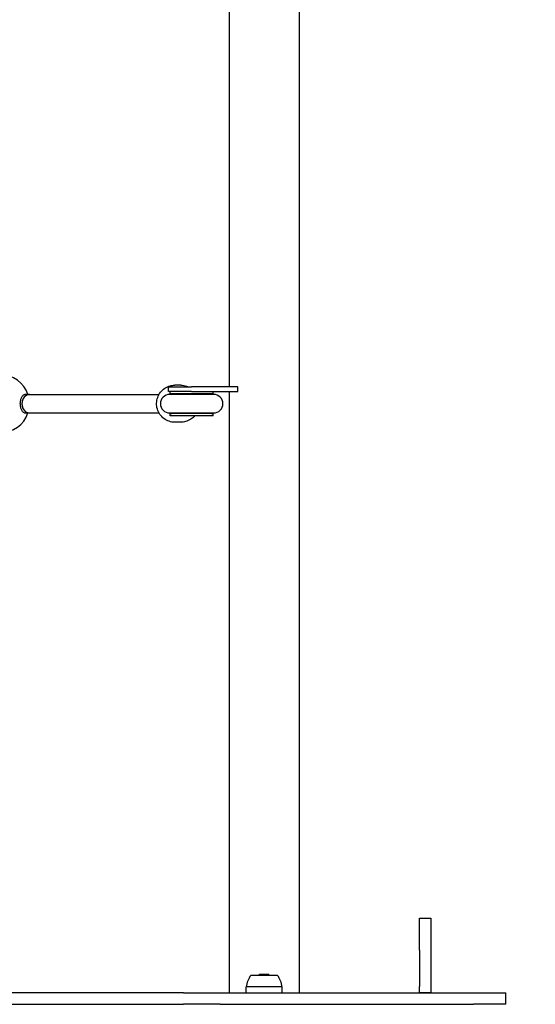
# Model space of a CAD drawing. Units: millimetres. Extents: x 10879 to 26328, y 1472 to 18987.
# Drawn here: x 21074 to 21519, y 10419 to 11269 of the extents above; entities that cross this region are included whole.
import ezdxf

# ---------------------------------------------------------------- set-up
doc = ezdxf.new("R2010")
doc.units = ezdxf.units.MM
doc.header["$LTSCALE"] = 100
doc.layers.add('Widoczne (ISO)', color=7, linetype='Continuous', lineweight=25)
doc.layers.add('Wymiar (ISO)', color=116, linetype='Continuous', lineweight=18)
doc.styles.add('Tekst etykiety (ISO)', font='tahoma.ttf')
doc.dimstyles.new('Domyślne (ISO)', dxfattribs={"dimscale": 100, "dimtxt": 3.5, "dimasz": 2.5, "dimexe": 3.175, "dimexo": 0, "dimgap": 0.762, "dimtad": 1, "dimtoh": 1, "dimdec": 0, "dimrnd": 1e-08, "dimzin": 0, "dimtxsty": 'Tekst etykiety (ISO)', "dimcen": 0.09, "dimdle": 10, "dimclrd": 256, "dimclre": 256, "dimclrt": 256, "dimadec": 0, "dimazin": 0, "dimtfac": 0.714286, "dimtdec": 0, "dimtmove": 0, "dimatfit": 3, "dimfxl": 0, "dimtolj": 1, "dimtzin": 0, "dimlwd": -1, "dimlwe": -1, "dimarcsym": 0})

# ---------------------------------------------------------------- blocks, each defined once
blk = doc.blocks.new('*D5')
at = {"layer": 'Defpoints', "color": 0}
for p in [(24769.64, 18547.44), (24769.64, 9370.08), (12326.04, 9318.9)]:
    blk.add_point(p, dxfattribs=at)
at = {"layer": 'Wymiar (ISO)'}
for p, q in [((12326.04, 9318.9), (12326.04, 18864.94)), ((24769.64, 9370.08), (24769.64, 18864.94)), ((12576.04, 18547.44), (24519.64, 18547.44))]:
    blk.add_line(p, q, dxfattribs=at)
for points in [[(12576.04, 18589.1), (12576.04, 18505.77), (12326.04, 18547.44)], [(24519.64, 18589.1), (24519.64, 18505.77), (24769.64, 18547.44)]]:
    blk.add_solid(points, dxfattribs=at)
at = {"layer": 'Wymiar (ISO)', "insert": (18547.84, 18980.92), "char_height": 350, "attachment_point": 2, "style": 'Tekst etykiety (ISO)'}
blk.add_mtext('\\A1;12444', dxfattribs=at)
blk = doc.blocks.new('*D6')
at = {"layer": 'Defpoints', "color": 0}
for p in [(17575.34, 15751.76), (17815.34, 8339.27), (26010.34, 8339.27)]:
    blk.add_point(p, dxfattribs=at)
at = {"layer": 'Wymiar (ISO)'}
for p, q in [((17575.34, 15751.76), (26327.84, 15751.76)), ((26010.34, 15501.76), (26010.34, 8589.27)), ((17815.34, 8339.27), (26327.84, 8339.27))]:
    blk.add_line(p, q, dxfattribs=at)
for points in [[(25968.67, 15501.76), (26052.01, 15501.76), (26010.34, 15751.76)], [(25968.67, 8589.27), (26052.01, 8589.27), (26010.34, 8339.27)]]:
    blk.add_solid(points, dxfattribs=at)
at = {"layer": 'Wymiar (ISO)', "insert": (25576.85, 12045.52), "char_height": 350, "attachment_point": 2, "rotation": 90, "style": 'Tekst etykiety (ISO)'}
blk.add_mtext('\\A1;7412', dxfattribs=at)

msp = doc.modelspace()

# ---------------------------------------------------------------- linework, layer by layer
at = {"layer": 'Widoczne (ISO)'}
for p, q in [((21315.49, 12141.37), (21315.49, 10429.37)), ((21255.19, 11618.37), (21255.19, 10952.37)), ((21202.78, 10952.37), (21222.78, 10952.37)), ((21202.78, 10948.37), (21202.78, 10952.37)), ((21213.46, 10953.87), (21208.22, 10953.87)), ((21262.78, 10952.37), (21222.78, 10952.37)), ((21262.78, 10948.37), (21262.78, 10952.37)), ((21078.25, 10945.87), (21082.84, 10945.87)), ((21082.84, 10945.87), (21194.62, 10945.87)), ((21222.78, 10948.37), (21202.78, 10948.37)), ((21241.78, 10945.87), (21203.78, 10945.87)), ((21204.14, 10946.37), (21204.14, 10948.37)), ((21241.41, 10946.37), (21204.14, 10946.37)), ((21222.78, 10948.37), (21262.78, 10948.37)), ((21241.41, 10946.37), (21241.41, 10948.37)), ((21255.19, 10948.37), (21255.19, 10429.37)), ((21078.25, 10929.87), (21082.84, 10929.87)), ((21082.84, 10929.87), (21194.62, 10929.87)), ((21203.78, 10929.87), (21241.78, 10929.87)), ((21241.41, 10929.37), (21204.14, 10929.37)), ((21204.14, 10927.37), (21204.14, 10929.37)), ((21241.41, 10927.37), (21204.14, 10927.37)), ((21241.41, 10927.37), (21241.41, 10929.37)), ((21213.46, 10921.87), (21208.22, 10921.87)), ((21419.34, 10466.16), (21419.34, 10493.87)), ((21419.34, 10493.87), (21429.34, 10493.87)), ((21429.34, 10493.87), (21429.34, 10466.16)), ((21419.34, 10466.16), (21419.34, 10434.79)), ((21429.34, 10466.16), (21429.34, 10434.79)), ((21296.84, 10444.37), (21273.84, 10444.37)), ((21281.34, 10445.37), (21289.34, 10445.37)), ((21281.34, 10444.37), (21281.34, 10445.37)), ((21289.34, 10444.37), (21289.34, 10445.37)), ((21300.84, 10434.37), (21269.84, 10434.37)), ((21269.84, 10429.37), (21269.84, 10434.37)), ((21300.84, 10429.37), (21300.84, 10434.37)), ((21419.34, 10429.62), (21419.34, 10434.79)), ((21429.34, 10434.79), (21429.34, 10429.62)), ((21204.04, 10429.37), (20958.35, 10429.37)), ((21215.79, 10429.37), (21204.04, 10429.37)), ((21215.79, 10429.37), (21223.76, 10429.37)), ((21223.76, 10429.37), (21247.53, 10429.37)), ((21247.53, 10429.37), (21466.14, 10429.37)), ((21419.34, 10429.62), (21429.34, 10429.62)), ((21419.34, 10429.62), (21419.34, 10429.37)), ((21429.34, 10429.37), (21429.34, 10429.62)), ((21466.14, 10429.37), (21493.84, 10429.37)), ((21493.84, 10419.37), (21493.84, 10429.37)), ((20958.35, 10419.37), (21204.04, 10419.37)), ((21204.04, 10419.37), (21215.79, 10419.37)), ((21223.76, 10419.37), (21215.79, 10419.37)), ((21247.53, 10419.37), (21223.76, 10419.37)), ((21247.53, 10419.37), (21466.14, 10419.37)), ((21493.84, 10419.37), (21466.14, 10419.37))]:
    msp.add_line(p, q, dxfattribs=at)
for centre, radius, start, end in [((21057.84, 10937.87), 25, 18.65617, 161.34383), ((21203.78, 10937.87), 8, 90, 270), ((21204.14, 10937.87), 8.5, 70.25008, 90), ((21241.41, 10937.87), 8.5, 90, 109.74992), ((21241.78, 10937.87), 8, 270, 90), ((21057.84, 10937.87), 25, 198.66968, 341.33032), ((21204.14, 10937.87), 8.5, 270, 289.74992), ((21241.41, 10937.87), 8.5, 250.25008, 270), ((21291.34, 10431.56), 21.69, 143.82025, 172.57693), ((21279.33, 10431.56), 21.69, 7.42307, 36.17975)]:
    msp.add_arc(centre, radius, start, end, dxfattribs=at)
for major_axis, start_param, end_param in [((0, 8), 0, 3.141593), ((0, -8), 3.141593, 6.283185)]:
    msp.add_ellipse((21082.84, 10937.87), major_axis=major_axis, ratio=0.815522, start_param=start_param, end_param=end_param, dxfattribs=at)
for points, knots in [([(21208.22, 10921.87), (21206.55, 10921.87), (21204.88, 10922.14), (21201.7, 10923.21), (21200.2, 10924), (21197.51, 10926.03), (21196.33, 10927.27), (21194.41, 10930.06), (21193.66, 10931.61), (21192.69, 10934.88), (21192.47, 10936.6), (21192.56, 10940.02), (21192.88, 10941.72), (21194.03, 10944.94), (21194.86, 10946.45), (21196.94, 10949.13), (21198.19, 10950.3), (21201, 10952.17), (21202.55, 10952.88), (21205.49, 10953.68), (21206.86, 10953.87), (21208.22, 10953.87)], [4.712389, 4.712389, 4.712389, 4.712389, 5.03081, 5.03081, 5.349561, 5.349561, 5.669147, 5.669147, 5.989699, 5.989699, 6.310973, 6.310973, 6.632479, 6.632479, 6.953657, 6.953657, 7.274047, 7.274047, 7.593461, 7.593461, 7.853982, 7.853982, 7.853982, 7.853982]), ([(21213.46, 10953.87), (21215.14, 10953.87), (21216.81, 10953.59), (21218.98, 10952.86), (21219.55, 10952.63), (21220.11, 10952.37)], [1.5707963, 1.5707963, 1.5707963, 1.5707963, 1.889217, 1.889217, 2.0062601, 2.0062601, 2.0062601, 2.0062601]), ([(21080.14, 10929.87), (21079.83, 10929.7), (21079.52, 10929.62), (21078.72, 10929.61), (21078.17, 10929.83), (21077.13, 10930.71), (21076.62, 10931.38), (21075.85, 10932.87), (21075.51, 10933.76), (21075.05, 10935.74), (21074.93, 10936.83), (21074.93, 10938.9), (21075.05, 10939.99), (21075.51, 10941.97), (21075.85, 10942.86), (21076.62, 10944.35), (21077.13, 10945.02), (21078.17, 10945.9), (21078.72, 10946.11), (21079.22, 10946.12)], [2.385044, 2.385044, 2.385044, 2.385044, 2.60083, 2.60083, 2.951154, 2.951154, 3.301477, 3.301477, 3.611802, 3.611802, 3.922127, 3.922127, 4.232451, 4.232451, 4.542776, 4.542776, 4.8931, 4.8931, 5.243423, 5.243423, 5.243423, 5.243423]), ([(21225.32, 10927.37), (21224.38, 10926.26), (21223.29, 10925.29), (21220.69, 10923.56), (21219.14, 10922.85), (21216.2, 10922.05), (21214.83, 10921.87), (21213.46, 10921.87)], [3.8587176, 3.8587176, 3.8587176, 3.8587176, 4.1324543, 4.1324543, 4.4518687, 4.4518687, 4.712389, 4.712389, 4.712389, 4.712389])]:
    msp.add_open_spline(points, degree=3, knots=knots, dxfattribs=at)
msp.add_open_spline([(21079.22, 10946.12), (21079.52, 10946.12), (21079.83, 10946.03), (21080.14, 10945.86)], degree=3, dxfattribs=at)

# ---------------------------------------------------------------- dimensions: what is measured, and where the dimension line sits
at = {"layer": 'Wymiar (ISO)'}
for base, p1, p2, angle, picture, middle in [((24769.64, 18547.44), (12326.04, 9318.9), (24769.64, 9370.08), 180, '*D5', (18547.84, 18547.44)), ((26010.34, 8339.27), (17575.34, 15751.76), (17815.34, 8339.27), 90, '*D6', (26010.34, 12045.52))]:
    dim = msp.add_linear_dim(base=base, p1=p1, p2=p2, angle=angle, dimstyle='Domyślne (ISO)', override={"dimtoh": 0, "dimdec": 0, "dimtp": 0, "dimtm": 0, "dimtdec": 0, "dimtofl": 0, "dimatfit": 1}, dxfattribs=at)
    dim.commit()
    dim.dimension.update_dxf_attribs({"geometry": picture, "text_midpoint": middle, "dimtype": 160})

doc.saveas('drawing.dxf')
